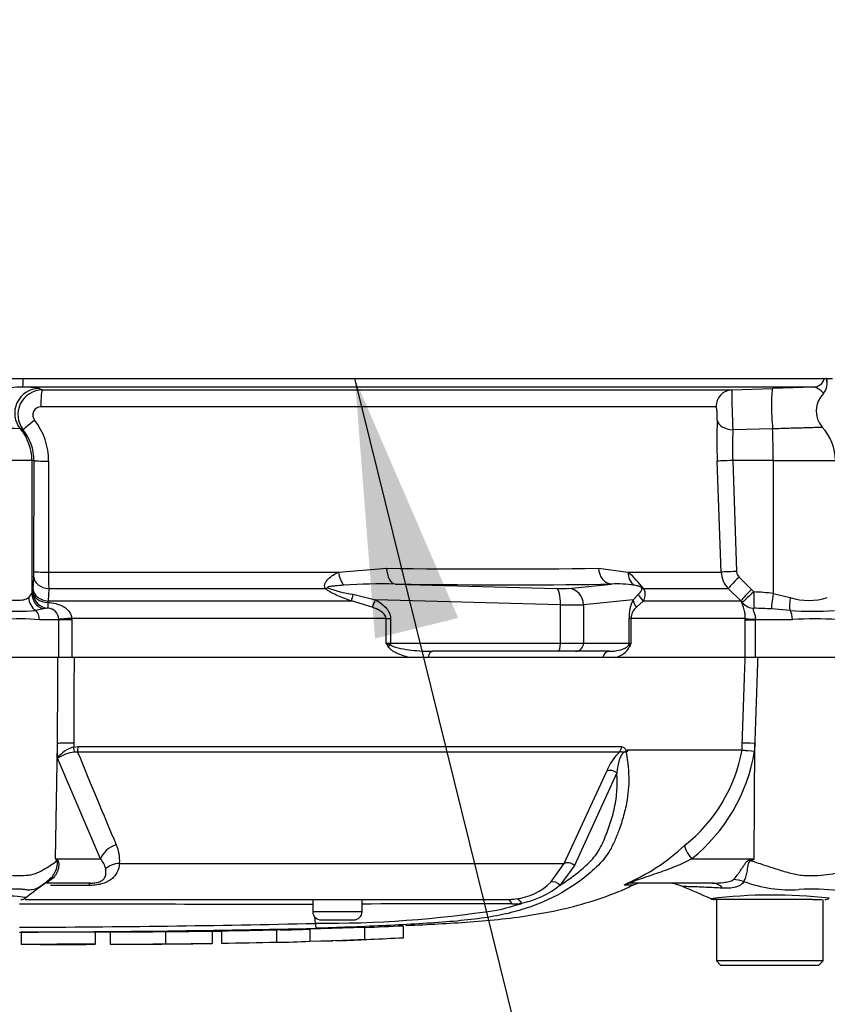
# Paper-space layout 'Sheet1' of a CAD drawing. Units: millimetres. Extents: x 0 to 4158, y 0 to 2940.
# Drawn here: x 1156 to 1254, y 1948 to 2068 of the extents above; entities that cross this region are included whole.
import ezdxf
from ezdxf.enums import TextEntityAlignment as Align

# ---------------------------------------------------------------- set-up
doc = ezdxf.new("R2010")
doc.units = ezdxf.units.MM
doc.header["$LTSCALE"] = 7
for name, color, linetype in [('Default', 7, 'Continuous'), ('hidden', 7, 'Continuous'), ('tangent', 7, 'Continuous'), ('TSH-1', 7, 'Continuous'), ('visible', 7, 'Continuous')]:
    doc.layers.add(name, color=color, linetype=linetype)
doc.styles.add('SEACAD_Arial', font='arial.ttf')
doc.dimstyles.new('ISO-InstDr', dxfattribs={"dimtxt": 22.4, "dimasz": 31.36, "dimexe": 11.2, "dimexo": 11.2, "dimgap": 5.6, "dimtad": 1, "dimdec": 0, "dimzin": 0, "dimdsep": 46, "dimtxsty": 'SEACAD_Arial', "dimblk1": '_SE_FILLED', "dimblk2": '_SE_FILLED', "dimsah": 1, "dimcen": 11.2, "dimadec": 0, "dimazin": 0, "dimtfac": 0.5, "dimtofl": 0, "dimtmove": 0, "dimatfit": 3, "dimfxl": 1, "dimtzin": 0, "dimarcsym": 0})

# ---------------------------------------------------------------- blocks, each defined once
blk = doc.blocks.new('SE9')
at = {"color": 7, "linetype": 'Continuous'}
blk.add_arc((1157.43, 1492.81), 462.79, 89.8956, 90.1842, dxfattribs=at)
at = {"layer": 'hidden', "color": 7, "linetype": 'Continuous'}
blk.add_open_spline([(1197.85, 1957.67), (1199.42, 1957.73), (1200.98, 1957.8), (1202.55, 1957.87)], degree=3, dxfattribs=at)
at = {"layer": 'tangent', "color": 7, "linetype": 'Continuous'}
for p, q in [((1158.15, 2023.36), (1158.55, 2023.19)), ((1240.74, 2021.12), (1158.36, 2021.12)), ((1156.2, 2018.32), (1155.86, 2018.43)), ((1247.62, 2018.43), (1242.77, 2018.32)), ((1157.26, 2014.58), (1141.28, 2014.58)), ((1157.52, 2014.58), (1157.26, 2014.58)), ((1157.26, 2014.58), (1157.26, 1998.36)), ((1157.49, 2001.05), (1157.52, 2014.58)), ((1159.3, 2014.51), (1159.28, 2000.98)), ((1241.35, 2000.98), (1240.87, 2014.51)), ((1247.69, 2014.58), (1242.75, 2014.58)), ((1242.75, 2014.58), (1243.23, 2001.05)), ((1247.69, 2014.58), (1247.69, 1998.36)), ((1247.69, 2014.58), (1255.27, 2014.58)), ((1159.28, 2000.98), (1194.66, 2000.98)), ((1194.66, 2000.98), (1200.54, 2001.46)), ((1226.39, 2001.46), (1230, 2000.98)), ((1230, 2000.98), (1241.35, 2000.98)), ((1157.4, 1998.87), (1157.48, 2000.38)), ((1201.57, 1999.53), (1221.28, 1999)), ((1222.7, 1999), (1227.98, 1999.53)), ((1243.52, 2000.38), (1245.05, 1998.87)), ((1156.87, 1997.87), (1157.26, 1998.36)), ((1157.38, 1998.56), (1157.4, 1998.87)), ((1159.32, 1998.96), (1159.25, 1997.46)), ((1193.08, 1998.96), (1159.32, 1998.96)), ((1242.22, 1998.96), (1231.87, 1998.96)), ((1243.75, 1997.46), (1242.22, 1998.96)), ((1245.05, 1998.87), (1245.33, 1998.56)), ((1247.69, 1998.36), (1249.78, 1997.87)), ((1159.25, 1997.46), (1159.22, 1997.27)), ((1159.25, 1997.46), (1196.24, 1997.46)), ((1198.77, 1996.7), (1196.24, 1997.46)), ((1196.43, 1998.28), (1199.17, 1997.61)), ((1221.72, 1997), (1199.17, 1997.61)), ((1230.6, 1997.61), (1224.55, 1997)), ((1230.6, 1997.61), (1231.24, 1998.28)), ((1231.85, 1997.46), (1231, 1996.7)), ((1231.85, 1997.46), (1243.75, 1997.46)), ((1243.92, 1997.27), (1243.75, 1997.46)), ((1158.63, 1996.49), (1157.74, 1996.29)), ((1221.72, 1997), (1221.72, 1992.33)), ((1224.55, 1997), (1224.55, 1992.33)), ((1249.75, 1996.29), (1247.47, 1996.49)), ((1160.54, 1995.18), (1158.19, 1995.18)), ((1160.54, 1995.18), (1160.54, 1995.24)), ((1160.54, 1990.58), (1160.54, 1995.18)), ((1162.12, 1995.18), (1160.54, 1995.18)), ((1200.46, 1995.34), (1162.12, 1995.34)), ((1162.12, 1995.34), (1162.12, 1995.18)), ((1162.12, 1995.18), (1162.12, 1990.58)), ((1200.46, 1992.33), (1200.46, 1995.34)), ((1200.46, 1995.34), (1201.01, 1995.34)), ((1201.01, 1995.34), (1201.01, 1992.33)), ((1230.1, 1992.33), (1230.1, 1995.34)), ((1230.34, 1995.34), (1230.1, 1995.34)), ((1244.29, 1995.34), (1230.34, 1995.34)), ((1230.34, 1995.34), (1230.34, 1992.33)), ((1244.29, 1995.18), (1244.29, 1995.34)), ((1244.29, 1990.58), (1244.29, 1995.18)), ((1244.29, 1995.18), (1245.51, 1995.18)), ((1245.51, 1995.24), (1245.51, 1995.18)), ((1250.04, 1995.18), (1245.51, 1995.18)), ((1245.51, 1995.18), (1245.51, 1990.58)), ((1200.46, 1992.33), (1201.01, 1992.33)), ((1201.01, 1992.33), (1221.72, 1992.33)), ((1221.72, 1992.33), (1224.55, 1992.33)), ((1224.55, 1992.33), (1230.1, 1992.33)), ((1230.1, 1992.33), (1230.34, 1992.33)), ((1160.16, 1966.03), (1160.39, 1980.09)), ((1160.38, 1978.29), (1160.39, 1980.09)), ((1162.36, 1980.14), (1162.36, 1979.65)), ((1162.36, 1979.65), (1162.89, 1979.71)), ((1162.89, 1979.71), (1229.18, 1979.71)), ((1229.91, 1979.33), (1243.89, 1979.33)), ((1243.89, 1979.29), (1229.93, 1979.29)), ((1243.89, 1979.33), (1243.92, 1980.14)), ((1243.89, 1979.33), (1243.89, 1979.33)), ((1243.89, 1979.29), (1243.89, 1979.29)), ((1245.35, 1966.03), (1245.45, 1980.09)), ((1245.45, 1980.09), (1245.41, 1979.17)), ((1165.62, 1966.03), (1160.38, 1978.29)), ((1162.85, 1979.04), (1162.46, 1979.03)), ((1228.94, 1979.04), (1162.85, 1979.04)), ((1222.19, 1965.47), (1227.39, 1976.73)), ((1228.61, 1976.51), (1223.44, 1965.23)), ((1160.16, 1966.03), (1165.62, 1966.03)), ((1237.75, 1966.03), (1245.35, 1966.03)), ((1244.93, 1965.94), (1245.35, 1966.03)), ((1167.95, 1965.47), (1222.19, 1965.47)), ((1220.58, 1963.19), (1222.19, 1965.47)), ((1223.44, 1965.23), (1221.66, 1962.8)), ((1164.2, 1962.79), (1159.52, 1962.79)), ((1229.54, 1962.86), (1230.67, 1962.86)), ((1197.53, 1959.58), (1191.53, 1959.58))]:
    blk.add_line(p, q, dxfattribs=at)
for centre, radius, start, end in [((1156.17, 2011.83), 11.7, 80.296, 90.2201), ((1245.75, 2023.39), 8.53, 3.0457, 8.5074), ((1158.55, 2020.19), 3, 90.12, 218.4846), ((1309.24, 2022.39), 66.59, 179.3105, 183.4992), ((1158.37, 2020.12), 0.998, 90.5857, 218.48), ((1151.23, 2014.53), 8.07, 359.8536, 38.0574), ((1311.4, 2017.05), 70.58, 178.0138, 182.0677), ((1148.84, 1893.7), 124.93, 86.7771, 91.9836), ((1151.56, 2014.59), 5.95, 359.8825, 38.8161), ((1276.85, 2016.24), 34.14, 176.5036, 182.7918), ((1143.55, 2001.04), 13.94, 357.2978, 0.0611), ((1199.62, 2000.94), 40.34, 179.9408, 182.8061), ((1213.46, 2833.43), 832.07, 269.10996, 270.89004), ((1220.61, 1990.44), 14.12, 37.1327, 48.2891), ((1244.34, 2001.09), 3, 181.9988, 224.9962), ((1244.22, 2001.09), 0.995, 182.0783, 225.407), ((1200.26, 1923.77), 75.77, 89.0068, 93.7392), ((1228.57, 1985.55), 13.99, 81.2588, 92.4299), ((1198.28, 2012.02), 13.87, 249.0274, 262.3374), ((1244.88, 1979.64), 18.93, 81.4588, 88.6203), ((1235.44, 1995.37), 5.34, 155.2148, 180.3793), ((1252.03, 2005.25), 7.72, 253.0011, 286.9989), ((1155.48, 2028.42), 32.21, 265.9899, 274.0101), ((1159.36, 1993.51), 3.07, 92.6817, 103.7185), ((1159.22, 1995.25), 1.32, 359.4812, 90.1102), ((1232.23, 1995.26), 1.89, 130.5912, 177.8239), ((1245.03, 1961.94), 34.63, 85.9652, 89.4427), ((1252.45, 2042.98), 46.77, 266.6872, 273.3128), ((1155.9, 1969.94), 25.34, 84.8, 95.2), ((1252.79, 1958.72), 36.57, 85.678, 94.322), ((1229.56, 2009.45), 33.77, 210.478, 211.3368), ((1208.32, 2011.24), 20.48, 247.4183, 249.0569), ((1231.13, 1991.11), 1.45, 122.707, 136.2178), ((1198.28, 2004.24), 34.21, 338.838, 339.6159), ((1227.87, 1993.12), 2.61, 283.4135, 332.0778), ((1163.27, 1976.21), 3.56, 104.8829, 144.374), ((1225.13, 1982.69), 19.06, 308.2071, 349.7282), ((1224.5, 1982.56), 21.18, 308.6923, 350.7993), ((1247.74, 2008.63), 29.55, 262.5157, 265.4895), ((1243.39, 1979.35), 0.505, 353.3921, 357.7899), ((1243.38, 1979.35), 0.505, 353.5686, 357.9707), ((1249.22, 2036.61), 57.57, 264.6871, 266.2127), ((1162.99, 1974.24), 4.82, 96.3539, 122.8303), ((1902.02, 2280.48), 798.28, 202.18647, 203.06408), ((1233.23, 1974.48), 6.26, 133.3246, 158.9563), ((1163.45, 1965.87), 4.52, 354.9711, 24.63), ((1219.68, 1986.04), 25.16, 292.9657, 313.2563), ((1145.82, 1956.91), 17, 31.5441, 32.4425), ((1143, 1931.15), 38.86, 63.5232, 63.8049), ((1163.51, 1964.15), 2.83, 12.9036, 41.535), ((1163.32, 2097.37), 154.86, 301.8323, 301.9883), ((1215.46, 1968.4), 7.3, 276.685, 314.5213), ((1214.46, 1972.03), 11.7, 282.5825, 307.9426), ((1249.88, 1979.14), 16.89, 249.9531, 273.2474), ((1252.47, 1938.72), 23.62, 82.122, 93.9537), ((1247.53, 1900.4), 61.22, 83.4591, 96.9903), ((1149.27, -58873.53), 60834.02, 89.9602028, 89.9938781), ((1208.25, 224.93), 1735.62, 89.75016, 90.35412), ((1208.15, 1987.05), 27.89, 282.0302, 288.5195), ((1215.81, 1969.93), 9.4, 270.0583, 277.3257), ((1192.66, 2099.87), 141.7, 269.6757, 278.6468), ((1149.27, 3825.03), 1867.35, 270.19944, 271.30682)]:
    blk.add_arc(centre, radius, start, end, dxfattribs=at)
for centre, major_axis, ratio, start_param, end_param in [((1156.12, 2025.03), (0, -1.5), 0.066214, 0.034907, 1.267129), ((1252.54, 2025.03), (0, -1.5), 0.997805, 0.034907, 1.267129), ((1158.15, 2020.36), (-1.17, -2.76), 0.996113, 3.547242, 5.810556), ((1158.55, 2021.19), (0, -2), 0.098829, 3.176499, 4.747296), ((1242.72, 2021.19), (0, -2), 0.995104, 3.176499, 4.747296), ((1247.74, 2020.36), (0.1, -3), 0.081091, 3.144739, 5.408052), ((1157.76, 2019.57), (-1.56, -1.25), 0.029406, 4.804826, 6.242264), ((1242.86, 2019.57), (-2, 0.08), 0.625298, 0.116011, 1.55345), ((1151.27, 2014.58), (0, 6), 0.99863, 4.712389, 5.410355), ((1247.38, 2014.58), (0, 6), 0.052336, 4.712389, 5.410355), ((1159.52, 2014.58), (-2, 0), 0.03531, 0.052393, 1.461887), ((1242.86, 2014.58), (-2, -0.07), 0.001851, -1.518469, -0.108975), ((1159.49, 2001.05), (-2, 0), 0.035305, 0.052393, 1.4627), ((1195.64, 2001.05), (-0.32, 1.97), 0.489534, 1.526996, 2.495739), ((1201.64, 2001.53), (-0.02, -2), 0.553284, 4.754181, 6.238744), ((1228.05, 2001.53), (0.04, -2), 0.832928, 4.731698, 6.216261), ((1231.75, 2001.05), (-0.55, -1.92), 0.860787, 4.987838, 5.956581), ((1243.33, 2001.05), (-2, -0.07), 0.00185, -1.518469, -0.108162), ((1159.48, 2000.38), (-2, 0.11), 0.710667, 0.074459, 1.532298), ((1149.32, 2004.38), (94.43, -3.5), 0.037007, -0.983084, -0.584964), ((1243.63, 2000.38), (-1.41, -1.42), 0.037244, 4.749191, 6.20703), ((1159.26, 1998.36), (-1.9, 0.64), 0.986652, 0.327201, 1.571723), ((1159.38, 1998.56), (1.01, -1.73), 0.998161, 4.183705, 5.670667), ((1159.38, 1998.56), (-2, 0.09), 0.649588, 0.068892, 1.51995), ((1159.4, 1998.87), (-2, 0.11), 0.710525, 0.074444, 1.534057), ((1193.74, 2000.38), (-1.43, -1.4), 0.400652, 0.750195, 0.916142), ((1220.76, 1999.09), (2, -0.07), 0.037007, -1.307624, -0.260426), ((1221.21, 1997), (0.05, 2), 0.25873, 4.719408, 6.244864), ((1222.62, 1997), (-0.2, 1.99), 0.965594, 4.614938, 6.140394), ((1233.11, 2000.38), (-1.71, -1.04), 0.641252, 0.280556, 0.446503), ((1245.15, 1998.87), (-1.41, -1.42), 0.037237, 4.749199, 6.208811), ((1245.44, 1998.56), (-1.52, -1.3), 0.034043, 4.752173, 6.203231), ((1245.44, 1998.56), (-0.06, -2), 0.052311, 4.713993, 6.200955), ((1247.79, 1998.36), (-0.31, -1.98), 0.051708, 4.720481, 5.965003), ((1158.77, 1997.87), (-1.04, 1.71), 0.932809, 1.053646, 1.989552), ((1159.38, 1998.56), (-0.16, -1.99), 0.036016, 5.420185, 6.248308), ((1196.94, 1998.87), (-0.67, -1.89), 0.151846, -1.197561, -0.671084), ((1199.69, 1997.61), (-0.98, -1.74), 0.227142, 4.840138, 5.384969), ((1232.53, 1997.61), (-1.81, 0.86), 0.847706, 0.509692, 1.054523), ((1233.08, 1998.87), (-1.82, 0.84), 0.932085, 0.779632, 1.306108), ((1245.44, 1998.56), (-1.83, 0.81), 0.996082, 1.125787, 1.953911), ((1250.4, 1997.87), (-0.39, -1.96), 0.307684, 4.774193, 5.7101), ((1157.01, 1995.18), (0, -1.4), 0.842981, 1.570796, 2.482977), ((1220.69, 1997.09), (4, -0.07), 0.018523, -1.308654, -0.261456), ((1249.28, 1995.18), (0, 1.4), 0.537944, 4.712389, 5.62457), ((1162.39, 1995.34), (-2, -0.11), 0.007154, -1.43659, -0.387761), ((1246.27, 1995.34), (-2, 0.01), 0.05291, 0.134586, 1.183415), ((1200.75, 1992.33), (0, -1), 0.258819, 1.351911, 1.570796), ((1221.47, 1992.33), (0, -1), 0.258819, 0, 1.570796), ((1223.59, 1992.33), (0, -1), 0.965926, 0, 1.570796), ((1229.14, 1992.33), (0, -1), 0.965926, 1.351911, 1.570796), ((1201.26, 1991.89), (-0.848, -0.531), 0.319671, 4.811495, 5.184571), ((1206.16, 1990.33), (0, 1), 0.587242, 0, 1.318116), ((1227.69, 1990.33), (0, 1), 0.809412, 0, 1.318116), ((1231.02, 1991.89), (-0.929, 0.37), 0.502727, 0.29659, 0.669666), ((1162.7, 1980.05), (-2.5, 0.01), 0.035487, -1.43333, -0.388263), ((1162.22, 1979.69), (0.216, -0.976), 0.12618, 0.799393, 1.506258), ((1162.75, 1979.74), (0, -1), 0.142549, 0.785398, 1.535042), ((1228.35, 1979.74), (0, -1), 0.836507, 0.785398, 1.535042), ((1246.39, 1980.05), (-2.5, 0.09), 0.004338, -1.18238, -0.137312), ((1227.99, 1976.02), (-0.923, 0.384), 0.742775, 4.318025, 5.674213), ((1167.94, 1965.98), (-2.29, -1.01), 0.71668, 4.567959, 5.709772), ((1238.69, 1965.98), (-1.72, 1.81), 0.272762, 0.134802, 1.294154), ((1164.95, 1965.71), (-4.05, -2.94), 0.837967, -0.765186, -0.733677), ((1246.82, 1965.72), (-2.33, 4.42), 0.320893, 1.352757, 1.383837), ((1168.35, 1963.7), (-2.49, 0.27), 0.705774, 4.950925, 5.780481), ((1222.83, 1964.76), (-0.893, 0.45), 0.736826, 4.37331, 5.792729), ((1243.8, 1959.2), (-3.92, 3.1), 0.759677, 5.190842, 5.467118), ((1161.93, 1959.17), (2.75, -4.18), 0.403415, 2.931511, 3.184745), ((1164.42, 1960.58), (0, 2.5), 0.191309, 0, 0.482766), ((1221.05, 1962.34), (-0.691, 0.723), 0.764894, 4.629223, 5.939091), ((1230.55, 1960.58), (0, -2.5), 0.986092, 3.141593, 3.564242), ((1240.3, 1958.08), (0, -5), 0.499545, 2.635149, 3.141593), ((1216.4, 1960.15), (-0.127, 0.992), 0.714827, 5.098751, 6.230585), ((1215.21, 1960.08), (0, 1), 0.684929, 5.185342, 6.283185)]:
    blk.add_ellipse(centre, major_axis=major_axis, ratio=ratio, start_param=start_param, end_param=end_param, dxfattribs=at)
for points, knots in [([(1156.13, 2023.53), (1155.67, 2023.53), (1155.21, 2023.5), (1154.3, 2023.39), (1153.85, 2023.32), (1152.48, 2023.09), (1151.56, 2022.92), (1150.62, 2022.84)], [0, 0, 0, 0, 0.25, 0.25, 0.5, 0.5, 1, 1, 1, 1]), ([(1253.82, 2022.77), (1253.82, 2022.77), (1253.81, 2022.79), (1253.76, 2022.84), (1253.73, 2022.87), (1253.64, 2022.96), (1253.59, 2023.01), (1253.41, 2023.16), (1253.26, 2023.28), (1252.94, 2023.46), (1252.77, 2023.53), (1252.6, 2023.53)], [0.1134333, 0.1134333, 0.1134333, 0.1134333, 0.25, 0.25, 0.375, 0.375, 0.5, 0.5, 0.75, 0.75, 1, 1, 1, 1]), ([(1240.87, 2019.5), (1240.87, 2019.65), (1240.87, 2019.83), (1240.86, 2020.19), (1240.85, 2020.39), (1240.83, 2020.72), (1240.81, 2020.87), (1240.77, 2021.07), (1240.75, 2021.12), (1240.74, 2021.12)], [0, 0, 0, 0, 0.25, 0.25, 0.5, 0.5, 0.75, 0.75, 1, 1, 1, 1]), ([(1253.71, 2018.62), (1253.71, 2018.62), (1253.71, 2018.62), (1253.68, 2018.61), (1253.63, 2018.61), (1253.48, 2018.61), (1253.37, 2018.61), (1253.12, 2018.6), (1252.96, 2018.59), (1252.42, 2018.58), (1251.97, 2018.57), (1250.9, 2018.53), (1250.31, 2018.52), (1249.33, 2018.49), (1249, 2018.48), (1248.32, 2018.46), (1247.97, 2018.44), (1247.62, 2018.43)], [0.4145424, 0.4145424, 0.4145424, 0.4145424, 0.4375, 0.4375, 0.5, 0.5, 0.5625, 0.5625, 0.625, 0.625, 0.75, 0.75, 0.875, 0.875, 0.9375, 0.9375, 1, 1, 1, 1]), ([(1193.08, 1998.96), (1193.02, 1999.07), (1192.98, 1999.18), (1192.96, 1999.4), (1192.99, 1999.51), (1193.07, 1999.72), (1193.13, 1999.82), (1193.27, 2000.01), (1193.35, 2000.09), (1193.61, 2000.34), (1193.8, 2000.48), (1194.22, 2000.75), (1194.44, 2000.87), (1194.66, 2000.98)], [0, 0, 0, 0, 0.125, 0.125, 0.25, 0.25, 0.375, 0.375, 0.5, 0.5, 0.75, 0.75, 1, 1, 1, 1]), ([(1196.24, 1997.46), (1195.69, 1997.65), (1195.14, 1997.86), (1194.33, 1998.21), (1194.06, 1998.33), (1193.67, 1998.54), (1193.54, 1998.62), (1193.29, 1998.78), (1193.18, 1998.86), (1193.08, 1998.96)], [0, 0, 0, 0, 0.5, 0.5, 0.75, 0.75, 0.875, 0.875, 1, 1, 1, 1]), ([(1195.31, 1999.38), (1194.96, 1999.36), (1194.6, 1999.33), (1194.07, 1999.28), (1193.9, 1999.26), (1193.64, 1999.22), (1193.55, 1999.2), (1193.43, 1999.18), (1193.39, 1999.16), (1193.31, 1999.13), (1193.28, 1999.1), (1193.32, 1999.07)], [0, 0, 0, 0, 0.5, 0.5, 0.75, 0.75, 0.875, 0.875, 0.9375, 0.9375, 1, 1, 1, 1]), ([(1231.66, 1999.07), (1231.66, 1999.07), (1231.66, 1999.08), (1231.66, 1999.08), (1231.66, 1999.08), (1231.66, 1999.08), (1231.65, 1999.09), (1231.65, 1999.09), (1231.65, 1999.09), (1231.65, 1999.09), (1231.65, 1999.1), (1231.64, 1999.1), (1231.64, 1999.1), (1231.64, 1999.1), (1231.64, 1999.11), (1231.63, 1999.11), (1231.63, 1999.11), (1231.63, 1999.12), (1231.62, 1999.12), (1231.62, 1999.12), (1231.61, 1999.13), (1231.61, 1999.13), (1231.6, 1999.14), (1231.59, 1999.14), (1231.58, 1999.15), (1231.55, 1999.16), (1231.53, 1999.17), (1231.51, 1999.18), (1231.49, 1999.19), (1231.47, 1999.2), (1231.45, 1999.21), (1231.42, 1999.22), (1231.39, 1999.23), (1231.37, 1999.24), (1231.32, 1999.25), (1231.28, 1999.26), (1231.24, 1999.27), (1231.18, 1999.29), (1231.12, 1999.3), (1231.06, 1999.32), (1230.96, 1999.33), (1230.87, 1999.35), (1230.78, 1999.37), (1230.75, 1999.37), (1230.72, 1999.38), (1230.7, 1999.38)], [0, 0, 0, 0, 0.004894, 0.004894, 0.004894, 0.01065, 0.01065, 0.01065, 0.015289, 0.015289, 0.015289, 0.019991, 0.019991, 0.019991, 0.024768, 0.024768, 0.024768, 0.030126, 0.030126, 0.030126, 0.040065, 0.040065, 0.040065, 0.063918, 0.063918, 0.063918, 0.119084, 0.119084, 0.119084, 0.176518, 0.176518, 0.176518, 0.263048, 0.263048, 0.263048, 0.394825, 0.394825, 0.394825, 0.597151, 0.597151, 0.597151, 0.909433, 0.909433, 0.909433, 1, 1, 1, 1]), ([(1231.24, 1998.28), (1231.35, 1998.38), (1231.45, 1998.48), (1231.58, 1998.66), (1231.62, 1998.72), (1231.67, 1998.83), (1231.68, 1998.87), (1231.68, 1998.94), (1231.68, 1998.96), (1231.68, 1999.01), (1231.67, 1999.04), (1231.66, 1999.07)], [0, 0, 0, 0, 0.5, 0.5, 0.75, 0.75, 0.875, 0.875, 0.9375, 0.9375, 1, 1, 1, 1]), ([(1231.87, 1998.96), (1231.93, 1998.87), (1231.96, 1998.78), (1232.01, 1998.62), (1232.03, 1998.55), (1232.06, 1998.34), (1232.05, 1998.21), (1232.01, 1997.86), (1231.93, 1997.65), (1231.85, 1997.46)], [0, 0, 0, 0, 0.125, 0.125, 0.25, 0.25, 0.5, 0.5, 1, 1, 1, 1]), ([(1153.11, 1997.87), (1153.32, 1997.81), (1153.54, 1997.76), (1153.95, 1997.68), (1154.16, 1997.64), (1154.74, 1997.57), (1155.1, 1997.54), (1155.74, 1997.54), (1156.03, 1997.57), (1156.51, 1997.67), (1156.71, 1997.75), (1156.87, 1997.87)], [0, 0, 0, 0, 0.125, 0.125, 0.25, 0.25, 0.5, 0.5, 0.75, 0.75, 1, 1, 1, 1]), ([(1159.22, 1997.27), (1159.54, 1997.26), (1159.86, 1997.22), (1160.32, 1997.11), (1160.48, 1997.06), (1160.77, 1996.95), (1160.92, 1996.89), (1161.19, 1996.73), (1161.32, 1996.65), (1161.56, 1996.45), (1161.68, 1996.33), (1161.87, 1996.08), (1161.95, 1995.95), (1162.07, 1995.65), (1162.1, 1995.5), (1162.12, 1995.34)], [0, 0, 0, 0, 0.25, 0.25, 0.375, 0.375, 0.5, 0.5, 0.625, 0.625, 0.75, 0.75, 0.875, 0.875, 1, 1, 1, 1]), ([(1199.17, 1997.61), (1199.39, 1997.49), (1199.61, 1997.35), (1200.01, 1997.05), (1200.21, 1996.89), (1200.56, 1996.52), (1200.71, 1996.31), (1200.88, 1995.97), (1200.93, 1995.84), (1200.99, 1995.59), (1201.01, 1995.47), (1201.01, 1995.34)], [0, 0, 0, 0, 0.25, 0.25, 0.5, 0.5, 0.75, 0.75, 0.875, 0.875, 1, 1, 1, 1]), ([(1244.29, 1995.34), (1244.29, 1995.5), (1244.28, 1995.65), (1244.25, 1995.95), (1244.23, 1996.09), (1244.15, 1996.46), (1244.09, 1996.66), (1243.98, 1996.96), (1243.94, 1997.07), (1243.9, 1997.22), (1243.9, 1997.26), (1243.92, 1997.27)], [0, 0, 0, 0, 0.125, 0.125, 0.25, 0.25, 0.5, 0.5, 0.75, 0.75, 1, 1, 1, 1]), ([(1200.46, 1995.34), (1200.46, 1995.44), (1200.43, 1995.53), (1200.35, 1995.71), (1200.29, 1995.79), (1200.1, 1996.01), (1199.94, 1996.12), (1199.62, 1996.32), (1199.46, 1996.41), (1199.12, 1996.57), (1198.94, 1996.64), (1198.77, 1996.7)], [0, 0, 0, 0, 0.125, 0.125, 0.25, 0.25, 0.5, 0.5, 0.75, 0.75, 1, 1, 1, 1]), ([(1245.37, 1996.57), (1245.29, 1996.56), (1245.24, 1996.54), (1245.22, 1996.44), (1245.23, 1996.4), (1245.26, 1996.31), (1245.28, 1996.25), (1245.33, 1996.13), (1245.36, 1996.06), (1245.41, 1995.91), (1245.44, 1995.84), (1245.5, 1995.6), (1245.52, 1995.42), (1245.51, 1995.24)], [0, 0, 0, 0, 0.25, 0.25, 0.375, 0.375, 0.5, 0.5, 0.625, 0.625, 0.75, 0.75, 1, 1, 1, 1]), ([(1203.3, 1990.58), (1202.84, 1990.68), (1202.37, 1990.82), (1201.71, 1991.11), (1201.49, 1991.22), (1201.17, 1991.43), (1201.07, 1991.51), (1200.88, 1991.68), (1200.79, 1991.78), (1200.72, 1991.89)], [0, 0, 0, 0, 0.5, 0.5, 0.75, 0.75, 0.875, 0.875, 1, 1, 1, 1]), ([(1201, 1992.11), (1201.09, 1992.04), (1201.2, 1991.99), (1201.4, 1991.91), (1201.51, 1991.87), (1201.82, 1991.77), (1202.04, 1991.72), (1202.69, 1991.59), (1203.12, 1991.52), (1204.43, 1991.37), (1205.3, 1991.33), (1206.16, 1991.33)], [0, 0, 0, 0, 0.0625, 0.0625, 0.125, 0.125, 0.25, 0.25, 0.5, 0.5, 1, 1, 1, 1]), ([(1160.39, 1980.09), (1160.4, 1983.25), (1160.42, 1986.42), (1160.44, 1989.58), (1160.44, 1989.91), (1160.44, 1990.24), (1160.44, 1990.58)], [0, 0, 0, 0, 0.904625, 0.904625, 0.904625, 1, 1, 1, 1]), ([(1162.4, 1990.58), (1162.4, 1990.24), (1162.4, 1989.91), (1162.4, 1989.58), (1162.39, 1986.43), (1162.37, 1983.29), (1162.36, 1980.14)], [0, 0, 0, 0, 0.095792, 0.095792, 0.095792, 1, 1, 1, 1]), ([(1243.92, 1980.14), (1244.03, 1983.29), (1244.14, 1986.43), (1244.25, 1989.58), (1244.27, 1989.91), (1244.28, 1990.24), (1244.29, 1990.58)], [0, 0, 0, 0, 0.904208, 0.904208, 0.904208, 1, 1, 1, 1]), ([(1245.8, 1990.58), (1245.78, 1990.24), (1245.77, 1989.91), (1245.76, 1989.58), (1245.66, 1986.42), (1245.55, 1983.25), (1245.45, 1980.09)], [0, 0, 0, 0, 0.095375, 0.095375, 0.095375, 1, 1, 1, 1]), ([(1229.18, 1979.71), (1229.25, 1979.71), (1229.32, 1979.69), (1229.45, 1979.63), (1229.51, 1979.58), (1229.6, 1979.49), (1229.62, 1979.46), (1229.66, 1979.4), (1229.67, 1979.38), (1229.7, 1979.34), (1229.71, 1979.31), (1229.73, 1979.27), (1229.75, 1979.26), (1229.78, 1979.25), (1229.8, 1979.25), (1229.85, 1979.28), (1229.88, 1979.31), (1229.91, 1979.33)], [0, 0, 0, 0, 0.25, 0.25, 0.5, 0.5, 0.625, 0.625, 0.6875, 0.6875, 0.75, 0.75, 0.8125, 0.8125, 0.875, 0.875, 1, 1, 1, 1]), ([(1229.75, 1978.98), (1229.67, 1979.03), (1229.57, 1979.05), (1229.32, 1978.91), (1229.22, 1978.77), (1229.01, 1978.39), (1228.93, 1978.14), (1228.74, 1977.41), (1228.67, 1976.95), (1228.61, 1976.51)], [0, 0, 0, 0, 0.125, 0.125, 0.25, 0.25, 0.5, 0.5, 1, 1, 1, 1]), ([(1229.83, 1979.07), (1229.77, 1979.07), (1229.72, 1979.07), (1229.61, 1979.07), (1229.57, 1979.06), (1229.49, 1979.04), (1229.44, 1979.02), (1229.36, 1979.01), (1229.32, 1979.02), (1229.24, 1979.04), (1229.2, 1979.05), (1229.09, 1979.06), (1229.01, 1979.06), (1228.94, 1979.04)], [0, 0, 0, 0, 0.25, 0.25, 0.375, 0.375, 0.5, 0.5, 0.625, 0.625, 0.75, 0.75, 1, 1, 1, 1]), ([(1229.75, 1978.98), (1229.97, 1977.8), (1230.08, 1976.67), (1230.06, 1974.51), (1229.94, 1973.47), (1229.67, 1972.17), (1229.59, 1971.86), (1229.51, 1971.56)], [0, 0, 0, 0, 0.0625, 0.0625, 0.125, 0.125, 0.1451024, 0.1451024, 0.1451024, 0.1451024]), ([(1221.66, 1962.8), (1222.19, 1963.14), (1222.72, 1963.49), (1223.73, 1964.24), (1224.21, 1964.63), (1224.91, 1965.26), (1225.13, 1965.48), (1225.57, 1965.93), (1225.78, 1966.16), (1226.17, 1966.67), (1226.35, 1966.94), (1226.68, 1967.51), (1226.82, 1967.81), (1227.09, 1968.43), (1227.22, 1968.74), (1227.47, 1969.37), (1227.59, 1969.68), (1227.92, 1970.65), (1228.12, 1971.32), (1228.36, 1972.36), (1228.43, 1972.71), (1228.54, 1973.43), (1228.59, 1973.8), (1228.67, 1974.93), (1228.67, 1975.7), (1228.61, 1976.51)], [0, 0, 0, 0, 0.125, 0.125, 0.25, 0.25, 0.3125, 0.3125, 0.375, 0.375, 0.4375, 0.4375, 0.5, 0.5, 0.5625, 0.5625, 0.625, 0.625, 0.75, 0.75, 0.8125, 0.8125, 0.875, 0.875, 1, 1, 1, 1]), ([(1160.33, 1965.94), (1160.36, 1965.93), (1160.39, 1965.91), (1160.43, 1965.85), (1160.46, 1965.81), (1160.51, 1965.67), (1160.53, 1965.55), (1160.54, 1965.31), (1160.54, 1965.19), (1160.51, 1964.94), (1160.48, 1964.82), (1160.41, 1964.58), (1160.37, 1964.46), (1160.26, 1964.23), (1160.19, 1964.12), (1159.98, 1963.82), (1159.8, 1963.63), (1159.59, 1963.49)], [0, 0, 0, 0, 0.0625, 0.0625, 0.125, 0.125, 0.25, 0.25, 0.375, 0.375, 0.5, 0.5, 0.625, 0.625, 0.75, 0.75, 1, 1, 1, 1]), ([(1237.75, 1966.03), (1237.11, 1965.7), (1236.46, 1965.38), (1235.12, 1964.82), (1234.42, 1964.57), (1233.01, 1964.08), (1232.29, 1963.84), (1231.22, 1963.48), (1230.85, 1963.36), (1230.46, 1963.19), (1230.39, 1963.14), (1230.4, 1963.09), (1230.47, 1963.08), (1230.55, 1963.08)], [0, 0, 0, 0, 0.25, 0.25, 0.5, 0.5, 0.75, 0.75, 0.875, 0.875, 0.9375, 0.9375, 1, 1, 1, 1]), ([(1242.84, 1963.5), (1242.99, 1963.65), (1243.15, 1963.83), (1243.39, 1964.14), (1243.47, 1964.24), (1243.62, 1964.47), (1243.7, 1964.59), (1243.86, 1964.83), (1243.94, 1964.95), (1244.09, 1965.19), (1244.17, 1965.32), (1244.35, 1965.56), (1244.44, 1965.67), (1244.61, 1965.81), (1244.67, 1965.85), (1244.8, 1965.91), (1244.87, 1965.93), (1244.93, 1965.94)], [0, 0, 0, 0, 0.25, 0.25, 0.375, 0.375, 0.5, 0.5, 0.625, 0.625, 0.75, 0.75, 0.875, 0.875, 0.9375, 0.9375, 1, 1, 1, 1]), ([(1151.04, 1964.77), (1151.29, 1964.67), (1151.54, 1964.58), (1151.85, 1964.49), (1151.91, 1964.47), (1152.04, 1964.45), (1152.1, 1964.44), (1152.29, 1964.4), (1152.42, 1964.38), (1153.03, 1964.26), (1153.51, 1964.18), (1154.9, 1963.99), (1155.76, 1963.96), (1156.76, 1964.04), (1156.95, 1964.06), (1157.33, 1964.13), (1157.51, 1964.19), (1158.04, 1964.38), (1158.37, 1964.54), (1158.98, 1964.88), (1159.27, 1965.06), (1159.82, 1965.42), (1160.07, 1965.61), (1160.3, 1965.8)], [0, 0, 0, 0, 0.0625, 0.0625, 0.078125, 0.078125, 0.09375, 0.09375, 0.125, 0.125, 0.25, 0.25, 0.5, 0.5, 0.5625, 0.5625, 0.625, 0.625, 0.75, 0.75, 0.875, 0.875, 1, 1, 1, 1]), ([(1159.31, 1963.44), (1159.64, 1963.71), (1159.91, 1964.05), (1160.22, 1964.68), (1160.31, 1964.92), (1160.38, 1965.32), (1160.4, 1965.45), (1160.39, 1965.7), (1160.35, 1965.79), (1160.3, 1965.8)], [0.0951533, 0.0951533, 0.0951533, 0.0951533, 0.5, 0.5, 0.75, 0.75, 0.875, 0.875, 1, 1, 1, 1]), ([(1167.95, 1965.47), (1167.91, 1965.1), (1167.82, 1964.76), (1167.59, 1964.28), (1167.5, 1964.12), (1167.27, 1963.82), (1167.13, 1963.68), (1166.81, 1963.43), (1166.63, 1963.31), (1166.22, 1963.11), (1165.98, 1963.03), (1165.62, 1962.93), (1165.49, 1962.91), (1165.24, 1962.86), (1165.11, 1962.84), (1164.72, 1962.8), (1164.46, 1962.79), (1164.2, 1962.79)], [0, 0, 0, 0, 0.25, 0.25, 0.375, 0.375, 0.5, 0.5, 0.625, 0.625, 0.75, 0.75, 0.8125, 0.8125, 0.875, 0.875, 1, 1, 1, 1]), ([(1164.42, 1963.08), (1164.59, 1963.08), (1164.77, 1963.08), (1165.05, 1963.12), (1165.14, 1963.13), (1165.33, 1963.17), (1165.42, 1963.2), (1165.67, 1963.29), (1165.8, 1963.37), (1165.99, 1963.53), (1166.06, 1963.61), (1166.17, 1963.78), (1166.21, 1963.87), (1166.26, 1964.04), (1166.28, 1964.13), (1166.31, 1964.4), (1166.3, 1964.59), (1166.26, 1964.78)], [0, 0, 0, 0, 0.125, 0.125, 0.1875, 0.1875, 0.25, 0.25, 0.375, 0.375, 0.5, 0.5, 0.625, 0.625, 0.75, 0.75, 1, 1, 1, 1]), ([(1245, 1965.8), (1244.93, 1965.8), (1244.87, 1965.78), (1244.77, 1965.7), (1244.73, 1965.64), (1244.68, 1965.51), (1244.66, 1965.45), (1244.62, 1965.32), (1244.61, 1965.25), (1244.55, 1964.93), (1244.51, 1964.68), (1244.42, 1964.21), (1244.36, 1963.99), (1244.24, 1963.6), (1244.17, 1963.42), (1244.09, 1963.28)], [0, 0, 0, 0, 0.0625, 0.0625, 0.125, 0.125, 0.1875, 0.1875, 0.25, 0.25, 0.5, 0.5, 0.75, 0.75, 1, 1, 1, 1]), ([(1245, 1965.8), (1245.58, 1965.61), (1246.16, 1965.42), (1247.29, 1965.05), (1247.86, 1964.86), (1248.96, 1964.52), (1249.5, 1964.36), (1250.3, 1964.17), (1250.57, 1964.11), (1250.96, 1964.05), (1251.09, 1964.04), (1251.35, 1964.02), (1251.49, 1964.01), (1251.88, 1964), (1252.13, 1963.99), (1252.65, 1964), (1252.9, 1964), (1253.64, 1964.05), (1254.12, 1964.1), (1255.04, 1964.23), (1255.48, 1964.32), (1256.12, 1964.45), (1256.33, 1964.5), (1256.63, 1964.57), (1256.74, 1964.6), (1256.93, 1964.68), (1257.03, 1964.72), (1257.13, 1964.77)], [0, 0, 0, 0, 0.125, 0.125, 0.25, 0.25, 0.375, 0.375, 0.4375, 0.4375, 0.46875, 0.46875, 0.5, 0.5, 0.5625, 0.5625, 0.625, 0.625, 0.75, 0.75, 0.875, 0.875, 0.9375, 0.9375, 0.96875, 0.96875, 1, 1, 1, 1]), ([(1240.3, 1963.08), (1240.75, 1963.08), (1241.2, 1963.1), (1241.86, 1963.18), (1242.08, 1963.21), (1242.39, 1963.29), (1242.49, 1963.32), (1242.69, 1963.4), (1242.78, 1963.44), (1242.84, 1963.5)], [0, 0, 0, 0, 0.5, 0.5, 0.75, 0.75, 0.875, 0.875, 1, 1, 1, 1]), ([(1156.48, 1962.27), (1156.45, 1962.27), (1156.41, 1962.28), (1156.32, 1962.28), (1156.28, 1962.29), (1156.16, 1962.3), (1156.07, 1962.31), (1155.8, 1962.32), (1155.61, 1962.33), (1155.02, 1962.33), (1154.59, 1962.32), (1153.89, 1962.27), (1153.64, 1962.25), (1153.13, 1962.2), (1152.87, 1962.18), (1152.07, 1962.11), (1151.51, 1962.08), (1150.94, 1962.07)], [0, 0, 0, 0, 0.03125, 0.03125, 0.0625, 0.0625, 0.125, 0.125, 0.25, 0.25, 0.5, 0.5, 0.625, 0.625, 0.75, 0.75, 1, 1, 1, 1]), ([(1158.86, 1963.08), (1158.55, 1962.81), (1158.19, 1962.56), (1157.61, 1962.32), (1157.41, 1962.26), (1157.08, 1962.22), (1156.97, 1962.22), (1156.79, 1962.22), (1156.73, 1962.23), (1156.64, 1962.24), (1156.61, 1962.24), (1156.55, 1962.25), (1156.52, 1962.26), (1156.48, 1962.27)], [0, 0, 0, 0, 0.5, 0.5, 0.75, 0.75, 0.875, 0.875, 0.9375, 0.9375, 0.96875, 0.96875, 1, 1, 1, 1]), ([(1159.59, 1963.49), (1159.51, 1963.43), (1159.45, 1963.39), (1159.36, 1963.31), (1159.32, 1963.28), (1159.22, 1963.21), (1159.17, 1963.17), (1159.05, 1963.1), (1159.01, 1963.08), (1158.98, 1963.08)], [0, 0, 0, 0, 0.125, 0.125, 0.25, 0.25, 0.5, 0.5, 1, 1, 1, 1]), ([(1241.51, 1962.45), (1241.14, 1962.47), (1240.79, 1962.49), (1240.12, 1962.53), (1239.8, 1962.54), (1239.2, 1962.57), (1238.92, 1962.58), (1238.39, 1962.6), (1238.15, 1962.61), (1237.73, 1962.63), (1237.54, 1962.63), (1237.21, 1962.64), (1237.07, 1962.65), (1236.73, 1962.66), (1236.62, 1962.66), (1236.62, 1962.66), (1236.62, 1962.66), (1236.62, 1962.66)], [0, 0, 0, 0, 0.0625, 0.0625, 0.125, 0.125, 0.1875, 0.1875, 0.25, 0.25, 0.3125, 0.3125, 0.375, 0.375, 0.5, 0.5, 0.5084984, 0.5084984, 0.5084984, 0.5084984]), ([(1244.09, 1963.28), (1244.05, 1963.19), (1244, 1963.11), (1243.86, 1962.97), (1243.78, 1962.9), (1243.61, 1962.78), (1243.51, 1962.73), (1243.3, 1962.64), (1243.18, 1962.6), (1242.83, 1962.51), (1242.58, 1962.47), (1242.06, 1962.43), (1241.79, 1962.43), (1241.51, 1962.45)], [0, 0, 0, 0, 0.125, 0.125, 0.25, 0.25, 0.375, 0.375, 0.5, 0.5, 0.75, 0.75, 1, 1, 1, 1]), ([(1142.01, 1961.28), (1141.99, 1961.29), (1141.99, 1961.3), (1142.03, 1961.34), (1142.25, 1961.38), (1143.06, 1961.49), (1143.64, 1961.53), (1145.05, 1961.48), (1145.87, 1961.41), (1147.67, 1961.27), (1148.63, 1961.21), (1150.54, 1961.22), (1151.49, 1961.29), (1153.2, 1961.43), (1153.99, 1961.49), (1155.27, 1961.52), (1155.79, 1961.47), (1156.44, 1961.36), (1156.58, 1961.32), (1156.54, 1961.29)], [0.2362904, 0.2362904, 0.2362904, 0.2362904, 0.25, 0.25, 0.3125, 0.3125, 0.375, 0.375, 0.4375, 0.4375, 0.5, 0.5, 0.5625, 0.5625, 0.625, 0.625, 0.6875, 0.6875, 0.75, 0.75, 0.75, 0.75])]:
    blk.add_open_spline(points, degree=3, knots=knots, dxfattribs=at)
blk.add_open_spline([(1157.26, 1998.36), (1157.3, 1998.48), (1157.34, 1998.54), (1157.38, 1998.56)], degree=3, dxfattribs=at)
at = {"layer": 'visible', "color": 7, "linetype": 'Continuous'}
for p, q in [((1153.97, 2024.58), (1254.91, 2024.58)), ((1252.6, 2023.53), (1156.13, 2023.53)), ((1254.27, 2023.92), (1254.27, 2024.58)), ((1158.55, 2023.19), (1242.65, 2023.19)), ((1242.65, 2023.19), (1247.63, 2023.36)), ((1221.47, 1991.33), (1206.16, 1991.33)), ((1223.59, 1991.33), (1221.47, 1991.33)), ((1227.69, 1991.33), (1223.59, 1991.33)), ((1160.44, 1990.58), (1151.31, 1990.58)), ((1162.4, 1990.58), (1160.44, 1990.58)), ((1162.12, 1990.58), (1160.54, 1990.58)), ((1244.29, 1990.58), (1162.4, 1990.58)), ((1205.59, 1990.58), (1203.3, 1990.58)), ((1228.48, 1990.58), (1226.9, 1990.58)), ((1245.8, 1990.58), (1244.29, 1990.58)), ((1245.8, 1990.58), (1245.51, 1990.58)), ((1257.49, 1990.58), (1245.8, 1990.58)), ((1158.63, 1962.91), (1159, 1963.19)), ((1164.42, 1963.08), (1158.98, 1963.08)), ((1240.3, 1963.08), (1230.55, 1963.08)), ((1156.44, 1961.08), (1215.21, 1961.08)), ((1191.53, 1961.08), (1191.53, 1959.58)), ((1197.53, 1959.58), (1197.53, 1961.08)), ((1250.7, 1961.08), (1240.49, 1961.08)), ((1240.77, 1961.08), (1240.77, 1953.58)), ((1252.52, 1961.08), (1250.7, 1961.08)), ((1252.52, 1961.08), (1253.64, 1961.08)), ((1253.77, 1953.58), (1253.77, 1961.08)), ((1191.86, 1958.17), (1191.76, 1958.97)), ((1191.15, 1957.48), (1197.85, 1957.7)), ((1192.53, 1958.58), (1196.53, 1958.58)), ((1197.85, 1957.7), (1197.85, 1956.2)), ((1202.55, 1957.87), (1202.55, 1956.37)), ((1155.94, 1957.1), (1155.94, 1955.6)), ((1164.97, 1957.11), (1166.83, 1957.12)), ((1165.01, 1955.61), (1165.01, 1957.11)), ((1166.83, 1957.12), (1166.83, 1955.62)), ((1173.54, 1957.16), (1173.54, 1955.66)), ((1179.24, 1957.23), (1179.24, 1955.73)), ((1180.41, 1957.25), (1180.41, 1955.75)), ((1187.12, 1957.4), (1187.59, 1957.41)), ((1187.12, 1957.38), (1187.12, 1955.88)), ((1191.15, 1957.48), (1191.15, 1955.98)), ((1173.54, 1955.66), (1173.54, 1955.66)), ((1176.89, 1955.68), (1179.24, 1955.71)), ((1179.24, 1955.71), (1179.24, 1955.73)), ((1187.12, 1955.88), (1187.12, 1955.85)), ((1191.15, 1955.98), (1197.85, 1956.2)), ((1191.73, 1956), (1193.98, 1956.05)), ((1253.77, 1953.58), (1240.77, 1953.58)), ((1240.77, 1953.58), (1241.27, 1953.08)), ((1241.27, 1953.08), (1253.27, 1953.08)), ((1253.27, 1953.08), (1253.77, 1953.58))]:
    blk.add_line(p, q, dxfattribs=at)
for centre, radius, start, end in [((1355.48, -1102.4), 3127.62, 91.88517, 91.97616), ((1252.8, 2023.84), 1.47, 313.4226, 3.6375), ((1255.93, 2020.63), 3, 134.7801, 221.2372), ((1249.27, 2014.58), 6, 0, 42.8354), ((1229.12, 1978.86), 0.92, 28.1994, 30.9673), ((1230.57, 1978.3), 1.07, 133.7431, 140.1125), ((1157.81, 1964.97), 2.14, 303.8719, 316.6353), ((1245.21, 1847.66), 144.13, 126.9233, 128.0574), ((1155.19, 1967.42), 5.68, 310.2557, 311.3858), ((1231.7, 1960.58), 2.5, 90, 114.216), ((1234.63, 1958.08), 5, 66.1248, 89.9987), ((877.92, 1132.55), 904.3, 66.38954, 66.62958), ((1155.93, 1962.08), 1, 269.9696, 303.9203), ((1215.22, 1969.66), 8.58, 269.953, 277.3206), ((1240.48, 1962.08), 1, 245.5678, 270.0009), ((1254, 1962.08), 1, 269.9959, 299.9273), ((1192.53, 1959.58), 1, 180, 270), ((1196.53, 1959.58), 1, 270, 0), ((1149.27, 3880.16), 1923.07, 270.19366, 271.26991), ((1200.64, 1958.33), 8.78, 181.0361, 185.0121), ((1158.03, 3375.01), 1417.94, 270.62691, 270.85728), ((1183.76, 2126.68), 169.37, 271.2981, 272.5), ((1183.76, 2125.47), 169.65, 271.1368, 272.4965), ((1190.3, 2085.26), 129.28, 271.7845, 273.3466)]:
    blk.add_arc(centre, radius, start, end, dxfattribs=at)
for points, knots in [([(1227.69, 1991.33), (1228.11, 1991.33), (1228.52, 1991.37), (1229.12, 1991.52), (1229.32, 1991.59), (1229.62, 1991.72), (1229.71, 1991.77), (1229.86, 1991.87), (1229.9, 1991.91), (1229.99, 1991.99), (1230.04, 1992.04), (1230.08, 1992.11)], [0, 0, 0, 0, 0.5, 0.5, 0.75, 0.75, 0.875, 0.875, 0.9375, 0.9375, 1, 1, 1, 1]), ([(1229.93, 1979.29), (1229.94, 1979.29), (1229.94, 1979.27), (1229.93, 1979.25), (1229.93, 1979.24), (1229.92, 1979.2), (1229.91, 1979.18), (1229.88, 1979.13), (1229.85, 1979.1), (1229.83, 1979.07)], [0, 0, 0, 0, 0.125, 0.125, 0.25, 0.25, 0.5, 0.5, 1, 1, 1, 1]), ([(1229.51, 1971.56), (1229.35, 1970.92), (1229.15, 1970.3), (1228.77, 1969.25), (1228.6, 1968.82), (1228.24, 1967.97), (1228.05, 1967.54), (1227.36, 1966.32), (1226.76, 1965.64), (1225.51, 1964.43), (1224.84, 1963.88), (1222.73, 1962.34), (1221.2, 1961.45), (1218.74, 1960.4), (1217.89, 1960.1), (1216.15, 1959.57), (1215.27, 1959.35), (1212.45, 1958.78), (1210.24, 1958.53), (1206.55, 1958.24), (1205.28, 1958.16), (1202.68, 1958), (1201.33, 1957.93), (1198.64, 1957.81), (1197.29, 1957.75), (1194.59, 1957.65), (1193.24, 1957.6), (1191.89, 1957.56)], [0.1451024, 0.1451024, 0.1451024, 0.1451024, 0.1875, 0.1875, 0.21875, 0.21875, 0.25, 0.25, 0.3125, 0.3125, 0.375, 0.375, 0.5, 0.5, 0.5625, 0.5625, 0.625, 0.625, 0.75, 0.75, 0.8125, 0.8125, 0.875, 0.875, 0.9375, 0.9375, 1, 1, 1, 1]), ([(1202.89, 1957.91), (1204.35, 1957.97), (1208.01, 1958.15), (1214.71, 1958.59), (1222.42, 1959.8), (1227.94, 1961.55), (1230.44, 1962.77), (1230.65, 1962.87)], [0, 0, 0, 0, 0.140409, 0.414606, 0.68979, 0.977407, 1, 1, 1, 1]), ([(1165.01, 1957.11), (1165.01, 1957.11), (1165, 1957.11), (1164.96, 1957.11), (1164.9, 1957.11), (1164.75, 1957.11), (1164.65, 1957.11), (1164.41, 1957.11), (1164.31, 1957.11), (1164.07, 1957.11), (1163.92, 1957.11), (1163.64, 1957.11), (1163.54, 1957.11), (1163.33, 1957.11), (1163.22, 1957.11), (1162.99, 1957.11), (1162.87, 1957.11), (1162.61, 1957.11), (1162.47, 1957.11), (1162.02, 1957.11), (1161.7, 1957.11), (1161.03, 1957.11), (1160.68, 1957.11), (1159.96, 1957.11), (1159.6, 1957.1), (1158.87, 1957.1), (1158.51, 1957.1), (1157.78, 1957.1), (1157.42, 1957.1), (1156.68, 1957.1), (1156.31, 1957.1), (1155.94, 1957.1)], [0.0593972, 0.0593972, 0.0593972, 0.0593972, 0.125, 0.125, 0.25, 0.25, 0.375, 0.375, 0.4375, 0.4375, 0.5, 0.5, 0.53125, 0.53125, 0.5625, 0.5625, 0.59375, 0.59375, 0.625, 0.625, 0.6875, 0.6875, 0.75, 0.75, 0.8125, 0.8125, 0.875, 0.875, 0.9375, 0.9375, 1, 1, 1, 1]), ([(1166.83, 1957.12), (1167.72, 1957.13), (1168.61, 1957.13), (1169.49, 1957.14), (1170.84, 1957.14), (1172.19, 1957.15), (1173.54, 1957.16)], [0, 0, 0, 0, 0.396369, 0.396369, 0.396369, 1, 1, 1, 1]), ([(1165.01, 1955.61), (1165.01, 1955.61), (1165, 1955.61), (1164.96, 1955.61), (1164.9, 1955.61), (1164.75, 1955.61), (1164.65, 1955.61), (1164.41, 1955.61), (1164.31, 1955.61), (1164.07, 1955.61), (1163.92, 1955.61), (1163.64, 1955.61), (1163.54, 1955.61), (1163.33, 1955.61), (1163.22, 1955.61), (1162.99, 1955.61), (1162.87, 1955.61), (1162.61, 1955.61), (1162.47, 1955.61), (1162.02, 1955.61), (1161.7, 1955.61), (1161.03, 1955.61), (1160.68, 1955.61), (1159.96, 1955.61), (1159.6, 1955.6), (1158.87, 1955.6), (1158.51, 1955.6), (1157.78, 1955.6), (1157.42, 1955.6), (1156.68, 1955.6), (1156.31, 1955.6), (1155.94, 1955.6)], [0.0593974, 0.0593974, 0.0593974, 0.0593974, 0.125, 0.125, 0.25, 0.25, 0.375, 0.375, 0.4375, 0.4375, 0.5, 0.5, 0.53125, 0.53125, 0.5625, 0.5625, 0.59375, 0.59375, 0.625, 0.625, 0.6875, 0.6875, 0.75, 0.75, 0.8125, 0.8125, 0.875, 0.875, 0.9375, 0.9375, 1, 1, 1, 1]), ([(1166.83, 1955.62), (1167.72, 1955.63), (1168.61, 1955.63), (1169.49, 1955.64), (1170.84, 1955.64), (1172.19, 1955.65), (1173.54, 1955.66)], [0, 0, 0, 0, 0.396529, 0.396529, 0.396529, 1, 1, 1, 1]), ([(1166.83, 1955.62), (1167.25, 1955.62), (1168.82, 1955.62), (1171.21, 1955.63), (1172.94, 1955.65), (1173.56, 1955.65)], [0, 0, 0, 0, 0.16694, 0.749347, 1, 1, 1, 1]), ([(1173.54, 1955.66), (1173.54, 1955.66), (1173.56, 1955.66), (1173.65, 1955.66), (1173.71, 1955.66), (1173.86, 1955.66), (1173.95, 1955.66), (1174.14, 1955.66), (1174.25, 1955.67), (1174.59, 1955.67), (1174.83, 1955.67), (1175.34, 1955.68), (1175.6, 1955.68), (1176.41, 1955.69), (1176.96, 1955.7), (1178.09, 1955.71), (1178.67, 1955.72), (1179.24, 1955.73)], [0, 0, 0, 0, 0.0625, 0.0625, 0.125, 0.125, 0.1875, 0.1875, 0.25, 0.25, 0.375, 0.375, 0.5, 0.5, 0.75, 0.75, 1, 1, 1, 1]), ([(1173.54, 1955.65), (1173.54, 1955.65), (1173.56, 1955.65), (1173.65, 1955.65), (1173.72, 1955.65), (1173.9, 1955.65), (1174.01, 1955.65), (1174.25, 1955.66), (1174.4, 1955.66), (1174.71, 1955.66), (1174.87, 1955.66), (1175.23, 1955.67), (1175.42, 1955.67), (1176.02, 1955.67), (1176.44, 1955.68), (1176.89, 1955.68)], [0, 0, 0, 0, 0.125, 0.125, 0.25, 0.25, 0.375, 0.375, 0.5, 0.5, 0.625, 0.625, 0.75, 0.75, 1, 1, 1, 1])]:
    blk.add_open_spline(points, degree=3, knots=knots, dxfattribs=at)
for points in [[(1179.24, 1957.21), (1179.62, 1957.22), (1180, 1957.22), (1180.41, 1957.23)], [(1180.41, 1957.25), (1182.65, 1957.28), (1184.89, 1957.32), (1187.12, 1957.38)], [(1202.55, 1956.37), (1199.9, 1956.24), (1197.25, 1956.14), (1194.6, 1956.05)], [(1158.26, 1955.6), (1161.54, 1955.6), (1163.77, 1955.61), (1164.97, 1955.61)], [(1180.41, 1955.75), (1182.65, 1955.78), (1184.89, 1955.82), (1187.12, 1955.88)]]:
    blk.add_open_spline(points, degree=3, dxfattribs=at)
blk = doc.blocks.new('SEANNOT_GROUP249')
at = {"layer": 'Default', "linetype": 'Continuous'}
blk.add_hatch(color=7, dxfattribs=at).paths.add_polyline_path([(1209.27, 1995.39), (1196.66, 2024.58), (1199.12, 1992.88)])
at = {"layer": 'Default', "color": 7, "linetype": 'Continuous'}
blk.add_lwpolyline([(1251.64, 1802.47), (1196.66, 2024.58)], dxfattribs=at)
blk = doc.blocks.new('DMBLK6804')
at = {"layer": 'Default', "linetype": 'Continuous'}
for points in [[(1336.24, 1976.94), (1325.78, 1976.94), (1331.01, 1945.58)], [(1336.24, 1876.72), (1331.01, 1908.08), (1325.78, 1876.72)]]:
    blk.add_hatch(color=7, dxfattribs=at).paths.add_polyline_path(points)
at = {"layer": 'Default', "color": 7, "linetype": 'Continuous'}
for p, q in [((1331.01, 1945.58), (1331.01, 2078.91)), ((1262.84, 1945.58), (1342.21, 1945.58)), ((1258.47, 1908.08), (1342.21, 1908.08)), ((1331.01, 1845.36), (1331.01, 1908.08))]:
    blk.add_line(p, q, dxfattribs=at)
at = {"layer": 'Default', "color": 7, "linetype": 'Continuous', "style": 'SEACAD_Arial'}
for s, p in [(')', (1303.01, 2060.85)), ('1.48"', (1303.01, 1977.09)), ('38', (1276.13, 1977.09)), ('(', (1303.01, 1955.66))]:
    blk.add_text(s, height=22.4, rotation=90, dxfattribs=at).set_placement(p, align=Align.TOP_LEFT)
blk = doc.blocks.new('_SE_FILLED')
at = {"color": 0}
blk.add_line((0, 0), (-1, 0), dxfattribs=at)
blk.add_solid([(0, 0), (-1, -0.1665), (-1, 0.1665), (0, 0)], dxfattribs=at)

psp = doc.layouts.new('Sheet1')

# ---------------------------------------------------------------- block references
at = {"layer": 'Default'}
psp.add_blockref('SEANNOT_GROUP249', (0, 0), dxfattribs=at)
at = {"layer": 'TSH-1'}
psp.add_blockref('SE9', (0, 0), dxfattribs=at)

# ---------------------------------------------------------------- dimensions: what is measured, and where the dimension line sits
at = {"layer": 'Default', "color": 7, "linetype": 'Continuous'}
dim = psp.add_linear_dim(base=(1331.0112449, 1945.57796042), p1=(1247.27141472, 1908.07796042), p2=(1251.64187161, 1945.57796042), angle=90, text='\\A1;<>', dimstyle='ISO-InstDr', override={"dimpost": '\\X'}, dxfattribs=at)
dim.commit()
dim.dimension.update_dxf_attribs({"geometry": 'DMBLK6804', "text_midpoint": (1331.0112449, 1947.8246803), "dimtype": 160})

doc.saveas('drawing.dxf')
